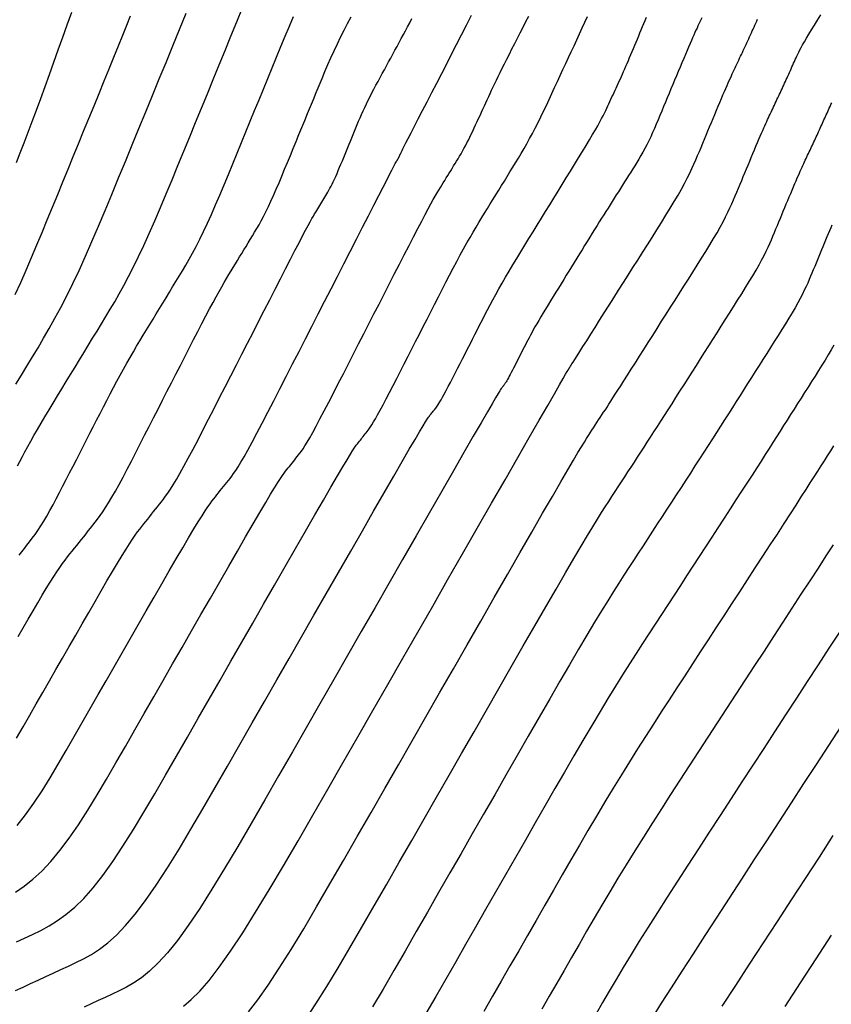
# Model space of a CAD drawing. Extents: x 628315 to 628676, y 4215205 to 4215518.
# Drawn here: x 628472 to 628502, y 4215330 to 4215366 of the extents above; entities that cross this region are included whole.
import ezdxf

# ---------------------------------------------------------------- set-up
doc = ezdxf.new("R2010")
doc.units = 0
doc.header["$MEASUREMENT"] = 0
doc.layers.add('MAESTRAS', color=64, linetype='CONTINUOUS')
doc.layers.add('NORMALES', color=40, linetype='CONTINUOUS')

msp = doc.modelspace()

# ---------------------------------------------------------------- linework, layer by layer
at = {"layer": 'MAESTRAS'}
for points in [[(628471.67265, 4215349.842988), (628471.760324, 4215350.011888), (628471.851655, 4215350.185559), (628471.94786, 4215350.365593), (628472.050159, 4215350.55358), (628472.159771, 4215350.75111), (628472.277914, 4215350.959774), (628472.405401, 4215351.180633), (628472.541419, 4215351.412626), (628472.68475, 4215351.654162), (628472.834175, 4215351.903651), (628472.988474, 4215352.159502), (628473.14643, 4215352.420126), (628473.306823, 4215352.68393), (628473.468436, 4215352.949325), (628473.630251, 4215353.214985), (628473.792066, 4215353.480645), (628473.953882, 4215353.746305), (628474.115697, 4215354.011965), (628474.277512, 4215354.277625), (628474.439328, 4215354.543285), (628474.601143, 4215354.808945), (628474.762958, 4215355.074604), (628474.924918, 4215355.34095), (628475.087741, 4215355.611406), (628475.252293, 4215355.890084), (628475.419439, 4215356.181096), (628475.590041, 4215356.488552), (628475.764964, 4215356.816564), (628475.945074, 4215357.169243), (628476.131233, 4215357.550699), (628476.324018, 4215357.963674), (628476.522854, 4215358.405426), (628476.726875, 4215358.871846), (628476.935217, 4215359.35882), (628477.147017, 4215359.86224), (628477.361409, 4215360.377992), (628477.577531, 4215360.901967), (628477.794516, 4215361.430053), (628478.011645, 4215361.958824), (628478.228775, 4215362.487595), (628478.445904, 4215363.016366), (628478.663033, 4215363.545137), (628478.880163, 4215364.073908), (628479.097292, 4215364.602679), (628479.314422, 4215365.13145), (628479.531551, 4215365.660221), (628479.748214, 4215366.187799), (628479.962083, 4215366.708217)], [(628471.662263, 4215336.602187), (628471.971343, 4215336.997998), (628472.276336, 4215337.427348), (628472.577923, 4215337.884648), (628472.876786, 4215338.364306), (628473.173606, 4215338.860733), (628473.469064, 4215339.368341), (628473.76384, 4215339.881538), (628474.058504, 4215340.395666), (628474.353167, 4215340.909795), (628474.64783, 4215341.423923), (628474.942493, 4215341.938052), (628475.237156, 4215342.45218), (628475.531819, 4215342.966309), (628475.826482, 4215343.480438), (628476.121145, 4215343.994566), (628476.415196, 4215344.507552), (628476.70558, 4215345.013678), (628476.988627, 4215345.506087), (628477.260669, 4215345.97792), (628477.518038, 4215346.422317), (628477.757066, 4215346.832419), (628477.974084, 4215347.201369), (628478.165424, 4215347.522307), (628478.328641, 4215347.79066), (628478.466181, 4215348.011002), (628478.581711, 4215348.19019), (628478.678899, 4215348.335084), (628478.761415, 4215348.452543), (628478.832926, 4215348.549425), (628478.8971, 4215348.63259), (628478.957606, 4215348.708896), (628479.017501, 4215348.784058), (628479.077395, 4215348.859221), (628479.13729, 4215348.934384), (628479.197184, 4215349.009546), (628479.257079, 4215349.084709), (628479.316974, 4215349.159872), (628479.376868, 4215349.235034), (628479.436763, 4215349.310197), (628479.497115, 4215349.386364), (628479.560214, 4215349.468555), (628479.628806, 4215349.562796), (628479.705638, 4215349.675112), (628479.793455, 4215349.811527), (628479.895005, 4215349.978066), (628480.013034, 4215350.180754), (628480.150288, 4215350.425615), (628480.308599, 4215350.716667), (628480.486135, 4215351.049893), (628480.68015, 4215351.419267), (628480.887898, 4215351.818766), (628481.106631, 4215352.242363), (628481.333605, 4215352.684036), (628481.566071, 4215353.137757), (628481.801283, 4215353.597504), (628482.036954, 4215354.058255), (628482.272624, 4215354.519006), (628482.508295, 4215354.979756), (628482.743965, 4215355.440507), (628482.979635, 4215355.901258), (628483.215306, 4215356.362009), (628483.450976, 4215356.822759), (628483.686647, 4215357.28351), (628483.921717, 4215357.743083), (628484.153186, 4215358.195589), (628484.377453, 4215358.63396), (628484.590917, 4215359.05113), (628484.789978, 4215359.440032), (628484.971033, 4215359.793598), (628485.130482, 4215360.104761), (628485.264723, 4215360.366454), (628485.371357, 4215360.573965), (628485.452784, 4215360.732006), (628485.512605, 4215360.847645), (628485.554421, 4215360.927948), (628485.581833, 4215360.979982), (628485.598441, 4215361.010815), (628485.607848, 4215361.027514), (628485.613654, 4215361.037145), (628485.618859, 4215361.045599), (628485.624065, 4215361.054053), (628485.62927, 4215361.062506), (628485.634476, 4215361.07096), (628485.639681, 4215361.079413), (628485.644887, 4215361.087867), (628485.650092, 4215361.096321), (628485.655297, 4215361.104774), (628485.660503, 4215361.113235), (628485.665707, 4215361.121736), (628485.670908, 4215361.130318), (628485.676105, 4215361.139021), (628485.681297, 4215361.147887), (628485.686481, 4215361.156956), (628485.691658, 4215361.166268), (628485.696825, 4215361.175864), (628485.701982, 4215361.185771), (628485.70713, 4215361.195961), (628485.712269, 4215361.206395), (628485.717401, 4215361.217032), (628485.722528, 4215361.227831), (628485.727651, 4215361.238752), (628485.732771, 4215361.249753), (628485.73789, 4215361.260795), (628485.743009, 4215361.271845), (628485.748127, 4215361.282894), (628485.753246, 4215361.293943), (628485.758364, 4215361.304992), (628485.763483, 4215361.316041), (628485.768601, 4215361.32709), (628485.77372, 4215361.338139), (628485.778839, 4215361.349188), (628485.784422, 4215361.361137), (628485.792794, 4215361.378487), (628485.806743, 4215361.406639), (628485.829058, 4215361.450994), (628485.862526, 4215361.516953), (628485.909938, 4215361.609917), (628485.974081, 4215361.735288), (628486.057744, 4215361.898464), (628486.162785, 4215362.103049), (628486.287347, 4215362.345441), (628486.428639, 4215362.620238), (628486.583875, 4215362.92204), (628486.750264, 4215363.245447), (628486.92502, 4215363.585056), (628487.105352, 4215363.935468), (628487.288473, 4215364.29128), (628487.472059, 4215364.647992), (628487.655645, 4215365.004705), (628487.83923, 4215365.361417), (628488.022816, 4215365.71813), (628488.206402, 4215366.074842), (628488.389987, 4215366.431555)], [(628496.867262, 4215366.344493), (628496.831338, 4215366.268012), (628496.795415, 4215366.191532), (628496.759491, 4215366.115051), (628496.723484, 4215366.038347), (628496.686984, 4215365.960305), (628496.649497, 4215365.879585), (628496.610528, 4215365.794849), (628496.569585, 4215365.704759), (628496.526173, 4215365.607975), (628496.479798, 4215365.503159), (628496.429967, 4215365.388972), (628496.376351, 4215365.264522), (628496.319279, 4215365.130701), (628496.259244, 4215364.988848), (628496.196741, 4215364.840302), (628496.132262, 4215364.686401), (628496.066303, 4215364.528483), (628495.999356, 4215364.367889), (628495.931915, 4215364.205955), (628495.864392, 4215364.043799), (628495.796869, 4215363.881643), (628495.729346, 4215363.719486), (628495.661823, 4215363.55733), (628495.5943, 4215363.395173), (628495.526777, 4215363.233017), (628495.459254, 4215363.070861), (628495.391731, 4215362.908704), (628495.324187, 4215362.746659), (628495.256514, 4215362.585279), (628495.188585, 4215362.425231), (628495.12027, 4215362.267181), (628495.051442, 4215362.111794), (628494.981972, 4215361.959736), (628494.911731, 4215361.811673), (628494.840592, 4215361.66827), (628494.768469, 4215361.529973), (628494.695447, 4215361.396336), (628494.621655, 4215361.266694), (628494.547221, 4215361.140381), (628494.472273, 4215361.016732), (628494.396941, 4215360.89508), (628494.321351, 4215360.77476), (628494.245633, 4215360.655105), (628494.169894, 4215360.535562), (628494.094155, 4215360.416019), (628494.018416, 4215360.296475), (628493.942676, 4215360.176932), (628493.866937, 4215360.057388), (628493.791198, 4215359.937845), (628493.715459, 4215359.818301), (628493.63972, 4215359.698758), (628493.563926, 4215359.579118), (628493.487809, 4215359.458897), (628493.411042, 4215359.337514), (628493.333303, 4215359.21439), (628493.254267, 4215359.088943), (628493.173609, 4215358.960593), (628493.091006, 4215358.828759), (628493.006132, 4215358.692861), (628492.918772, 4215358.55251), (628492.829142, 4215358.408095), (628492.737567, 4215358.260197), (628492.644369, 4215358.109394), (628492.549875, 4215357.95627), (628492.454408, 4215357.801403), (628492.358292, 4215357.645375), (628492.261851, 4215357.488766), (628492.165357, 4215357.332061), (628492.068863, 4215357.175355), (628491.972369, 4215357.01865), (628491.875874, 4215356.861944), (628491.77938, 4215356.705239), (628491.682886, 4215356.548533), (628491.586391, 4215356.391828), (628491.489897, 4215356.235122), (628491.39354, 4215356.078602), (628491.298009, 4215355.923196), (628491.204127, 4215355.770019), (628491.112721, 4215355.620183), (628491.024616, 4215355.474803), (628490.940636, 4215355.334993), (628490.861607, 4215355.201868), (628490.788354, 4215355.07654), (628490.721427, 4215354.959753), (628490.660275, 4215354.850764), (628490.604075, 4215354.74846), (628490.552, 4215354.651725), (628490.503226, 4215354.559446), (628490.456927, 4215354.470509), (628490.412278, 4215354.383801), (628490.368455, 4215354.298206), (628490.324769, 4215354.212797), (628490.281083, 4215354.127388), (628490.237396, 4215354.041979), (628490.19371, 4215353.95657), (628490.150024, 4215353.871161), (628490.106338, 4215353.785752), (628490.062652, 4215353.700343), (628490.018966, 4215353.614934), (628489.975365, 4215353.529711), (628489.932273, 4215353.445605), (628489.890199, 4215353.363732), (628489.849653, 4215353.28521), (628489.811143, 4215353.211156), (628489.775178, 4215353.142685), (628489.742268, 4215353.080915), (628489.712922, 4215353.026963), (628489.68748, 4215352.981573), (628489.665601, 4215352.944001), (628489.646777, 4215352.91313), (628489.630498, 4215352.887843), (628489.616256, 4215352.867023), (628489.603541, 4215352.849554), (628489.591844, 4215352.834318), (628489.580657, 4215352.820199), (628489.569554, 4215352.806266), (628489.558452, 4215352.792333), (628489.547349, 4215352.778401), (628489.536246, 4215352.764468), (628489.525144, 4215352.750535), (628489.514041, 4215352.736602), (628489.502939, 4215352.722669), (628489.491836, 4215352.708736), (628489.479441, 4215352.692535), (628489.459294, 4215352.662722), (628489.423642, 4215352.605686), (628489.364732, 4215352.507815), (628489.274812, 4215352.355498), (628489.14613, 4215352.135123), (628488.970933, 4215351.833079), (628488.741468, 4215351.435754), (628488.452568, 4215350.934073), (628488.1094, 4215350.337112), (628487.719717, 4215349.658481), (628487.291271, 4215348.911793), (628486.831816, 4215348.110658), (628486.349103, 4215347.268689), (628485.850885, 4215346.399496), (628485.344914, 4215345.516692), (628484.837652, 4215344.631619), (628484.330389, 4215343.746546), (628483.823126, 4215342.861474), (628483.315864, 4215341.976401), (628482.808601, 4215341.091328), (628482.301339, 4215340.206256), (628481.794076, 4215339.321183), (628481.286813, 4215338.43611), (628480.780199, 4215337.553031), (628480.277476, 4215336.681916), (628479.782534, 4215335.834728), (628479.299263, 4215335.023431), (628478.831556, 4215334.259989), (628478.383301, 4215333.556365), (628477.958391, 4215332.924522), (628477.560715, 4215332.376425), (628477.192868, 4215331.92005), (628476.852255, 4215331.547419), (628476.534986, 4215331.246571), (628476.23717, 4215331.005541), (628475.954917, 4215330.812365), (628475.684335, 4215330.65508), (628475.421536, 4215330.521723), (628475.162626, 4215330.400329), (628474.904366, 4215330.280929), (628474.646105, 4215330.161529), (628474.387844, 4215330.042129), (628474.129583, 4215329.922729)], [(628501.653304, 4215358.703661), (628501.610707, 4215358.603783), (628501.5659, 4215358.49791), (628501.51925, 4215358.387041), (628501.471126, 4215358.272176), (628501.421897, 4215358.154313), (628501.371931, 4215358.034453), (628501.321596, 4215357.913593), (628501.271199, 4215357.792566), (628501.220803, 4215357.671539), (628501.170407, 4215357.550513), (628501.120011, 4215357.429486), (628501.069614, 4215357.30846), (628501.019218, 4215357.187433), (628500.968822, 4215357.066407), (628500.918426, 4215356.94538), (628500.867795, 4215356.824092), (628500.81576, 4215356.701234), (628500.760915, 4215356.575238), (628500.701855, 4215356.444534), (628500.637175, 4215356.307552), (628500.565471, 4215356.162723), (628500.485337, 4215356.008479), (628500.395369, 4215355.843248), (628500.29463, 4215355.665986), (628500.184057, 4215355.477739), (628500.065054, 4215355.280075), (628499.939027, 4215355.074564), (628499.80738, 4215354.862776), (628499.671518, 4215354.64628), (628499.532846, 4215354.426645), (628499.39277, 4215354.20544), (628499.252459, 4215353.983975), (628499.112148, 4215353.762509), (628498.971837, 4215353.541043), (628498.831527, 4215353.319577), (628498.691216, 4215353.098111), (628498.550905, 4215352.876645), (628498.410594, 4215352.655179), (628498.270284, 4215352.433713), (628498.129883, 4215352.212125), (628497.988945, 4215351.989804), (628497.84693, 4215351.766018), (628497.703301, 4215351.540032), (628497.557519, 4215351.311115), (628497.409046, 4215351.078534), (628497.257345, 4215350.841555), (628497.101876, 4215350.599446), (628496.942282, 4215350.351718), (628496.778921, 4215350.09886), (628496.612331, 4215349.841605), (628496.44305, 4215349.580685), (628496.271617, 4215349.316834), (628496.098569, 4215349.050784), (628495.924445, 4215348.783268), (628495.749783, 4215348.515019), (628495.575031, 4215348.246648), (628495.400279, 4215347.978277), (628495.225528, 4215347.709906), (628495.050776, 4215347.441535), (628494.876024, 4215347.173164), (628494.701272, 4215346.904794), (628494.52652, 4215346.636423), (628494.351768, 4215346.368052), (628494.176397, 4215346.098505), (628493.997309, 4215345.821902), (628493.810788, 4215345.531188), (628493.613116, 4215345.219307), (628493.400578, 4215344.879202), (628493.169457, 4215344.503819), (628492.916035, 4215344.086101), (628492.636597, 4215343.618994), (628492.328664, 4215343.097792), (628491.994714, 4215342.527199), (628491.638465, 4215341.914272), (628491.263632, 4215341.266067), (628490.873932, 4215340.589638), (628490.473082, 4215339.892043), (628490.064799, 4215339.180335), (628489.652799, 4215338.461572), (628489.240179, 4215337.741633), (628488.82756, 4215337.021694), (628488.414941, 4215336.301755), (628488.002321, 4215335.581816), (628487.589702, 4215334.861877), (628487.177083, 4215334.141938), (628486.764463, 4215333.421999), (628486.351844, 4215332.70206), (628485.939835, 4215331.983781), (628485.531487, 4215331.275464), (628485.130464, 4215330.587069), (628484.740425, 4215329.928558)], [(628501.92928, 4215343.722005), (628501.543554, 4215343.129441), (628501.148193, 4215342.522202), (628500.748013, 4215341.907626), (628500.347031, 4215341.291827), (628499.946049, 4215340.676027), (628499.545066, 4215340.060228), (628499.144084, 4215339.444429), (628498.743101, 4215338.82863), (628498.342119, 4215338.212831), (628497.941136, 4215337.597032), (628497.540154, 4215336.981233), (628497.139623, 4215336.366004), (628496.741804, 4215335.754195), (628496.349407, 4215335.149228), (628495.965143, 4215334.554522), (628495.591724, 4215333.973498), (628495.231861, 4215333.409576), (628494.888265, 4215332.866178), (628494.563647, 4215332.346723), (628494.259815, 4215331.853493), (628493.97496, 4215331.384206), (628493.706373, 4215330.935441), (628493.451342, 4215330.50378), (628493.207155, 4215330.0858), (628492.971102, 4215329.678082)]]:
    msp.add_lwpolyline(points, dxfattribs=at)
at = {"layer": 'NORMALES'}
for points in [[(628471.593026, 4215356.149435), (628471.796948, 4215356.599986), (628471.996673, 4215357.055498), (628472.19304, 4215357.514979), (628472.386887, 4215357.977436), (628472.579056, 4215358.441878), (628472.770385, 4215358.907312), (628472.961574, 4215359.372911), (628473.152764, 4215359.838511), (628473.343953, 4215360.30411), (628473.535142, 4215360.769709), (628473.726331, 4215361.235309), (628473.91752, 4215361.700908), (628474.108709, 4215362.166507), (628474.299899, 4215362.632107), (628474.490824, 4215363.097148), (628474.680169, 4215363.558843), (628474.866352, 4215364.013845), (628475.047793, 4215364.458808), (628475.22291, 4215364.890384), (628475.390124, 4215365.305227), (628475.547852, 4215365.699992), (628475.694514, 4215366.07133), (628475.829057, 4215366.417012)], [(628471.593985, 4215334.153338), (628471.916936, 4215334.373504), (628472.242196, 4215334.629587), (628472.570227, 4215334.928769), (628472.90149, 4215335.278234), (628473.236295, 4215335.682771), (628473.574332, 4215336.13759), (628473.915141, 4215336.635509), (628474.258258, 4215337.169344), (628474.603223, 4215337.731911), (628474.949574, 4215338.316029), (628475.296848, 4215338.914513), (628475.644584, 4215339.520181), (628475.992397, 4215340.127045), (628476.34021, 4215340.73391), (628476.688022, 4215341.340775), (628477.035835, 4215341.947639), (628477.383648, 4215342.554504), (628477.731461, 4215343.161368), (628478.079274, 4215343.768233), (628478.427087, 4215344.375098), (628478.774118, 4215344.980538), (628479.11646, 4215345.577431), (628479.449424, 4215346.15723), (628479.768319, 4215346.711388), (628480.068457, 4215347.231358), (628480.345149, 4215347.708592), (628480.593705, 4215348.134545), (628480.809435, 4215348.500669), (628480.989214, 4215348.801265), (628481.136168, 4215349.042032), (628481.254986, 4215349.231517), (628481.350357, 4215349.378267), (628481.426972, 4215349.490829), (628481.489518, 4215349.57775), (628481.542685, 4215349.647576), (628481.591163, 4215349.708856), (628481.63886, 4215349.768711), (628481.686557, 4215349.828566), (628481.734253, 4215349.888422), (628481.78195, 4215349.948277), (628481.829647, 4215350.008132), (628481.877343, 4215350.067987), (628481.92504, 4215350.127842), (628481.972736, 4215350.187697), (628482.020798, 4215350.248352), (628482.071046, 4215350.313805), (628482.125669, 4215350.388853), (628482.186853, 4215350.478295), (628482.256785, 4215350.586928), (628482.337654, 4215350.71955), (628482.431645, 4215350.880959), (628482.540946, 4215351.075952), (628482.667016, 4215351.307729), (628482.808396, 4215351.573091), (628482.962898, 4215351.867239), (628483.128336, 4215352.185377), (628483.302523, 4215352.522706), (628483.483272, 4215352.874428), (628483.668394, 4215353.235746), (628483.855704, 4215353.601862), (628484.043378, 4215353.968777), (628484.231053, 4215354.335692), (628484.418727, 4215354.702608), (628484.606401, 4215355.069523), (628484.794076, 4215355.436438), (628484.98175, 4215355.803354), (628485.169424, 4215356.170269), (628485.357099, 4215356.537184), (628485.544426, 4215356.903374), (628485.729671, 4215357.265212), (628485.910751, 4215357.618344), (628486.085585, 4215357.958419), (628486.252089, 4215358.281084), (628486.408181, 4215358.581986), (628486.55178, 4215358.856774), (628486.680803, 4215359.101094), (628486.793861, 4215359.312045), (628486.892343, 4215359.492528), (628486.978331, 4215359.646896), (628487.053908, 4215359.779502), (628487.121155, 4215359.894698), (628487.182156, 4215359.996837), (628487.238992, 4215360.09027), (628487.293745, 4215360.179351), (628487.348152, 4215360.267707), (628487.402559, 4215360.356062), (628487.456965, 4215360.444418), (628487.511372, 4215360.532773), (628487.565778, 4215360.621129), (628487.620185, 4215360.709484), (628487.674591, 4215360.79784), (628487.728998, 4215360.886195), (628487.783402, 4215360.974622), (628487.837792, 4215361.063472), (628487.892154, 4215361.153169), (628487.946473, 4215361.244139), (628488.000735, 4215361.336803), (628488.054926, 4215361.431587), (628488.109032, 4215361.528914), (628488.163039, 4215361.629208), (628488.216937, 4215361.732752), (628488.270736, 4215361.839263), (628488.32445, 4215361.948316), (628488.378092, 4215362.059489), (628488.431678, 4215362.172357), (628488.485222, 4215362.286497), (628488.538737, 4215362.401485), (628488.592237, 4215362.516896), (628488.645736, 4215362.632379), (628488.699234, 4215362.747861), (628488.752733, 4215362.863343), (628488.806231, 4215362.978825), (628488.85973, 4215363.094307), (628488.913228, 4215363.209789), (628488.966726, 4215363.325271), (628489.020225, 4215363.440753), (628489.073857, 4215363.556465), (628489.128292, 4215363.673557), (628489.184332, 4215363.793407), (628489.24278, 4215363.917395), (628489.304439, 4215364.046901), (628489.370111, 4215364.183303), (628489.440599, 4215364.327982), (628489.516705, 4215364.482316), (628489.598965, 4215364.647225), (628489.686843, 4215364.82179), (628489.779538, 4215365.004631), (628489.876245, 4215365.194369), (628489.976164, 4215365.389624), (628490.07849, 4215365.589018), (628490.182421, 4215365.79117), (628490.287155, 4215365.994702), (628490.392023, 4215366.198463), (628490.496891, 4215366.402224)], [(628471.599284, 4215330.52909), (628471.877543, 4215330.657735), (628472.155802, 4215330.786381), (628472.434061, 4215330.915027), (628472.71232, 4215331.043672), (628472.990579, 4215331.172318), (628473.268838, 4215331.300963), (628473.547097, 4215331.429609), (628473.825814, 4215331.559983), (628474.107278, 4215331.700727), (628474.394238, 4215331.862211), (628474.689442, 4215332.054806), (628474.995636, 4215332.288882), (628475.315568, 4215332.574809), (628475.651987, 4215332.922956), (628476.00764, 4215333.343695), (628476.384359, 4215333.843938), (628476.780312, 4215334.416773), (628477.192751, 4215335.051829), (628477.618928, 4215335.738735), (628478.056097, 4215336.467123), (628478.501508, 4215337.226621), (628478.952415, 4215338.006859), (628479.40607, 4215338.797467), (628479.860183, 4215339.589804), (628480.314296, 4215340.38214), (628480.768408, 4215341.174477), (628481.222521, 4215341.966814), (628481.676634, 4215342.75915), (628482.130746, 4215343.551487), (628482.584859, 4215344.343824), (628483.038972, 4215345.13616), (628483.491963, 4215345.92651), (628483.938222, 4215346.704936), (628484.371018, 4215347.459515), (628484.783621, 4215348.178324), (628485.169297, 4215348.84944), (628485.521316, 4215349.460939), (628485.832947, 4215350.000897), (628486.097457, 4215350.457392), (628486.31036, 4215350.822474), (628486.476143, 4215351.104093), (628486.601537, 4215351.314171), (628486.693274, 4215351.464632), (628486.758085, 4215351.5674), (628486.802702, 4215351.634398), (628486.833856, 4215351.677549), (628486.858278, 4215351.708776), (628486.881579, 4215351.738016), (628486.90488, 4215351.767257), (628486.92818, 4215351.796497), (628486.951481, 4215351.825737), (628486.974782, 4215351.854978), (628486.998082, 4215351.884218), (628487.021383, 4215351.913458), (628487.044683, 4215351.942698), (628487.068162, 4215351.972329), (628487.092709, 4215352.004304), (628487.119393, 4215352.040967), (628487.149283, 4215352.08466), (628487.183446, 4215352.137729), (628487.222952, 4215352.202518), (628487.268868, 4215352.281369), (628487.322264, 4215352.376626), (628487.383851, 4215352.489853), (628487.452917, 4215352.619487), (628487.528394, 4215352.763184), (628487.609214, 4215352.918599), (628487.694307, 4215353.08339), (628487.782606, 4215353.255213), (628487.873041, 4215353.431723), (628487.964546, 4215353.610576), (628488.056228, 4215353.789821), (628488.14791, 4215353.969065), (628488.239592, 4215354.14831), (628488.331274, 4215354.327554), (628488.422956, 4215354.506799), (628488.514638, 4215354.686043), (628488.60632, 4215354.865288), (628488.698003, 4215355.044532), (628488.789844, 4215355.223956), (628488.88264, 4215355.404457), (628488.977347, 4215355.587111), (628489.074919, 4215355.772996), (628489.176311, 4215355.963188), (628489.282479, 4215356.158763), (628489.394378, 4215356.3608), (628489.512962, 4215356.570374), (628489.638868, 4215356.788204), (628489.771461, 4215357.013571), (628489.909784, 4215357.245399), (628490.052882, 4215357.482611), (628490.199801, 4215357.72413), (628490.349585, 4215357.96888), (628490.50128, 4215358.215783), (628490.653929, 4215358.463763), (628490.806738, 4215358.711922), (628490.959546, 4215358.960081), (628491.112355, 4215359.208241), (628491.265164, 4215359.4564), (628491.417972, 4215359.704559), (628491.570781, 4215359.952719), (628491.72359, 4215360.200878), (628491.876398, 4215360.449037), (628492.028909, 4215360.696765), (628492.179629, 4215360.941905), (628492.326768, 4215361.181869), (628492.468536, 4215361.414068), (628492.603143, 4215361.635914), (628492.728798, 4215361.844819), (628492.843711, 4215362.038195), (628492.946091, 4215362.213454), (628493.034746, 4215362.36887), (628493.110868, 4215362.506169), (628493.176248, 4215362.627939), (628493.232676, 4215362.736767), (628493.281943, 4215362.835244), (628493.325839, 4215362.925955), (628493.366154, 4215363.01149), (628493.404678, 4215363.094437), (628493.442905, 4215363.176953), (628493.481131, 4215363.259469), (628493.519357, 4215363.341984), (628493.557584, 4215363.4245), (628493.59581, 4215363.507015), (628493.634036, 4215363.589531), (628493.672263, 4215363.672047), (628493.710489, 4215363.754562), (628493.74874, 4215363.837161), (628493.787137, 4215363.920256), (628493.825828, 4215364.004346), (628493.864958, 4215364.089927), (628493.904675, 4215364.177496), (628493.945125, 4215364.26755), (628493.986455, 4215364.360587), (628494.028811, 4215364.457104), (628494.072291, 4215364.557431), (628494.116797, 4215364.661237), (628494.162183, 4215364.768027), (628494.208302, 4215364.877301), (628494.255008, 4215364.988564), (628494.302153, 4215365.101317), (628494.349592, 4215365.215065), (628494.397177, 4215365.329311), (628494.444787, 4215365.443638), (628494.492397, 4215365.557966), (628494.540006, 4215365.672294), (628494.587616, 4215365.786622), (628494.635226, 4215365.90095), (628494.682835, 4215366.015278), (628494.730445, 4215366.129606), (628494.778055, 4215366.243934), (628494.82564, 4215366.358176)], [(628471.615494, 4215352.852407), (628471.818862, 4215353.186286), (628472.022231, 4215353.520166), (628472.225719, 4215353.854757), (628472.429926, 4215354.193622), (628472.635572, 4215354.541034), (628472.843377, 4215354.901266), (628473.054058, 4215355.278592), (628473.268337, 4215355.677285), (628473.486932, 4215356.101618), (628473.710562, 4215356.555865), (628473.939708, 4215357.042875), (628474.173889, 4215357.559798), (628474.412386, 4215358.102362), (628474.65448, 4215358.666294), (628474.899451, 4215359.247318), (628475.146581, 4215359.841163), (628475.395149, 4215360.443555), (628475.644437, 4215361.05022), (628475.893844, 4215361.657598), (628476.143252, 4215362.264975), (628476.392659, 4215362.872353), (628476.642067, 4215363.47973), (628476.891475, 4215364.087108), (628477.140882, 4215364.694485), (628477.39029, 4215365.301863), (628477.639697, 4215365.90924), (628477.888495, 4215366.515148)], [(628471.63331, 4215332.320998), (628471.931567, 4215332.458889), (628472.230092, 4215332.598243), (628472.530221, 4215332.746374), (628472.83356, 4215332.912058), (628473.141713, 4215333.104072), (628473.456286, 4215333.331193), (628473.778882, 4215333.602198), (628474.111107, 4215333.925863), (628474.454565, 4215334.310965), (628474.810327, 4215334.763355), (628475.177322, 4215335.277182), (628475.553946, 4215335.843669), (628475.938593, 4215336.454039), (628476.32966, 4215337.099517), (628476.725541, 4215337.771325), (628477.124632, 4215338.460686), (628477.525327, 4215339.158824), (628477.92629, 4215339.858424), (628478.327253, 4215340.558025), (628478.728215, 4215341.257626), (628479.129178, 4215341.957226), (628479.530141, 4215342.656827), (628479.931104, 4215343.356428), (628480.332067, 4215344.056028), (628480.733029, 4215344.755629), (628481.13304, 4215345.453524), (628481.527341, 4215346.141183), (628481.910221, 4215346.808373), (628482.27597, 4215347.444856), (628482.618877, 4215348.040399), (628482.933233, 4215348.584766), (628483.213326, 4215349.067721), (628483.453446, 4215349.47903), (628483.649787, 4215349.81187), (628483.806156, 4215350.073062), (628483.928262, 4215350.272844), (628484.021816, 4215350.42145), (628484.092528, 4215350.529114), (628484.14611, 4215350.606074), (628484.188271, 4215350.662562), (628484.224721, 4215350.708816), (628484.26022, 4215350.753364), (628484.295718, 4215350.797912), (628484.331217, 4215350.842459), (628484.366715, 4215350.887007), (628484.402214, 4215350.931555), (628484.437713, 4215350.976102), (628484.473211, 4215351.02065), (628484.50871, 4215351.065198), (628484.54448, 4215351.110341), (628484.581878, 4215351.159055), (628484.622531, 4215351.21491), (628484.668068, 4215351.281478), (628484.720116, 4215351.362329), (628484.780303, 4215351.461034), (628484.850257, 4215351.581164), (628484.931605, 4215351.726289), (628485.025434, 4215351.898791), (628485.130657, 4215352.096289), (628485.245646, 4215352.315211), (628485.368775, 4215352.551988), (628485.498415, 4215352.803048), (628485.632939, 4215353.06482), (628485.770718, 4215353.333734), (628485.910125, 4215353.606219), (628486.049803, 4215353.879299), (628486.189481, 4215354.152379), (628486.32916, 4215354.425459), (628486.468838, 4215354.698539), (628486.608516, 4215354.971618), (628486.748194, 4215355.244698), (628486.887872, 4215355.517778), (628487.027551, 4215355.790858), (628487.167135, 4215356.063665), (628487.306156, 4215356.334834), (628487.444049, 4215356.602727), (628487.580252, 4215356.865707), (628487.7142, 4215357.122136), (628487.84533, 4215357.370375), (628487.973079, 4215357.608787), (628488.096882, 4215357.835734), (628488.216365, 4215358.050124), (628488.331902, 4215358.25305), (628488.444058, 4215358.446148), (628488.553395, 4215358.631057), (628488.660478, 4215358.809414), (628488.765871, 4215358.982858), (628488.870136, 4215359.153026), (628488.973837, 4215359.321557), (628489.077445, 4215359.489814), (628489.181052, 4215359.658072), (628489.28466, 4215359.826329), (628489.388268, 4215359.994587), (628489.491875, 4215360.162844), (628489.595483, 4215360.331101), (628489.69909, 4215360.499359), (628489.802698, 4215360.667616), (628489.906301, 4215360.836008), (628490.009877, 4215361.005207), (628490.113399, 4215361.176021), (628490.21684, 4215361.349256), (628490.320173, 4215361.525719), (628490.423371, 4215361.706219), (628490.526407, 4215361.891561), (628490.629253, 4215362.082553), (628490.731892, 4215362.279733), (628490.834343, 4215362.482564), (628490.936631, 4215362.690237), (628491.038784, 4215362.901946), (628491.140829, 4215363.116884), (628491.242792, 4215363.334243), (628491.344702, 4215363.553217), (628491.446585, 4215363.772997), (628491.548463, 4215363.992913), (628491.650342, 4215364.212828), (628491.75222, 4215364.432743), (628491.854098, 4215364.652658), (628491.955976, 4215364.872573), (628492.057855, 4215365.092489), (628492.159733, 4215365.312404), (628492.261611, 4215365.532319), (628492.363292, 4215365.751794), (628492.46379, 4215365.968626), (628492.561921, 4215366.180174), (628492.656503, 4215366.383796)], [(628471.635268, 4215361.018374), (628471.775748, 4215361.374443), (628471.919198, 4215361.743268), (628472.066113, 4215362.126976), (628472.216825, 4215362.526985), (628472.371002, 4215362.941877), (628472.528149, 4215363.369526), (628472.687772, 4215363.807806), (628472.849375, 4215364.254591), (628473.012463, 4215364.707754), (628473.176542, 4215365.165169), (628473.341115, 4215365.624711), (628473.505771, 4215366.084607), (628473.670428, 4215366.544503)], [(628471.641475, 4215339.822258), (628471.883097, 4215340.242894), (628472.12461, 4215340.664287), (628472.366124, 4215341.08568), (628472.607637, 4215341.507072), (628472.84915, 4215341.928465), (628473.090663, 4215342.349857), (628473.332176, 4215342.77125), (628473.573689, 4215343.192642), (628473.815202, 4215343.614035), (628474.056274, 4215344.034566), (628474.294699, 4215344.449926), (628474.527829, 4215344.854944), (628474.753018, 4215345.244451), (628474.967618, 4215345.613275), (628475.168982, 4215345.956246), (628475.354463, 4215346.268193), (628475.521413, 4215346.543945), (628475.668069, 4215346.780056), (628475.796193, 4215346.979971), (628475.908435, 4215347.148863), (628476.007441, 4215347.291902), (628476.095858, 4215347.414258), (628476.176333, 4215347.521101), (628476.251515, 4215347.617604), (628476.324048, 4215347.708936), (628476.396141, 4215347.799406), (628476.468234, 4215347.889876), (628476.540326, 4215347.980346), (628476.612419, 4215348.070816), (628476.684512, 4215348.161286), (628476.756604, 4215348.251756), (628476.828697, 4215348.342226), (628476.90079, 4215348.432696), (628476.973228, 4215348.523973), (628477.047738, 4215348.62009), (628477.126392, 4215348.725886), (628477.211263, 4215348.846203), (628477.304423, 4215348.985879), (628477.407944, 4215349.149755), (628477.523898, 4215349.34267), (628477.654357, 4215349.569466), (628477.800704, 4215349.833367), (628477.961555, 4215350.131148), (628478.134839, 4215350.457969), (628478.318485, 4215350.808989), (628478.510419, 4215351.179369), (628478.70857, 4215351.564269), (628478.910865, 4215351.958849), (628479.115232, 4215352.358269), (628479.319945, 4215352.758495), (628479.524658, 4215353.158722), (628479.72937, 4215353.558948), (628479.934083, 4215353.959175), (628480.138796, 4215354.359401), (628480.343509, 4215354.759628), (628480.548221, 4215355.159854), (628480.752934, 4215355.560081), (628480.95721, 4215355.959424), (628481.158869, 4215356.353466), (628481.355291, 4215356.736908), (628481.543859, 4215357.104449), (628481.721954, 4215357.450788), (628481.88696, 4215357.770625), (628482.036257, 4215358.05866), (628482.167227, 4215358.309593), (628482.278126, 4215358.519889), (628482.370698, 4215358.693082), (628482.447562, 4215358.834473), (628482.511336, 4215358.949362), (628482.564637, 4215359.043049), (628482.610084, 4215359.120836), (628482.650295, 4215359.188021), (628482.687888, 4215359.249907), (628482.725045, 4215359.310908), (628482.762202, 4215359.37191), (628482.799358, 4215359.432912), (628482.836515, 4215359.493914), (628482.873671, 4215359.554915), (628482.910828, 4215359.615917), (628482.947985, 4215359.676919), (628482.985141, 4215359.737921), (628483.022331, 4215359.79908), (628483.059719, 4215359.861183), (628483.097504, 4215359.925174), (628483.135885, 4215359.991997), (628483.175059, 4215360.062597), (628483.215225, 4215360.137916), (628483.256583, 4215360.218899), (628483.299329, 4215360.30649), (628483.343597, 4215360.401319), (628483.389255, 4215360.502756), (628483.436103, 4215360.609857), (628483.483943, 4215360.721678), (628483.532577, 4215360.837275), (628483.581807, 4215360.955704), (628483.631433, 4215361.07602), (628483.681258, 4215361.197281), (628483.731116, 4215361.3187), (628483.780974, 4215361.440118), (628483.830832, 4215361.561536), (628483.88069, 4215361.682955), (628483.930548, 4215361.804373), (628483.980406, 4215361.925791), (628484.030264, 4215362.047209), (628484.080122, 4215362.168628), (628484.130053, 4215362.290103), (628484.180419, 4215362.41192), (628484.231655, 4215362.534421), (628484.284196, 4215362.657948), (628484.338479, 4215362.782843), (628484.394937, 4215362.909448), (628484.454006, 4215363.038104), (628484.516121, 4215363.169154), (628484.581573, 4215363.302826), (628484.650071, 4215363.438891), (628484.72118, 4215363.577009), (628484.794465, 4215363.716835), (628484.86949, 4215363.85803), (628484.945821, 4215364.000251), (628485.023023, 4215364.143155), (628485.100659, 4215364.286402), (628485.178369, 4215364.429705), (628485.256078, 4215364.573009), (628485.333787, 4215364.716312), (628485.411496, 4215364.859616), (628485.489205, 4215365.002919), (628485.566914, 4215365.146223), (628485.644623, 4215365.289526), (628485.722332, 4215365.43283), (628485.800071, 4215365.576212), (628485.877991, 4215365.720065), (628485.956273, 4215365.864861), (628486.035097, 4215366.011071), (628486.114643, 4215366.159166), (628486.195094, 4215366.309618)], [(628471.697352, 4215343.561579), (628471.883818, 4215343.886173), (628472.067032, 4215344.203802), (628472.245367, 4215344.510983), (628472.417198, 4215344.804234), (628472.580898, 4215345.080073), (628472.734842, 4215345.335017), (628472.877402, 4215345.565583), (628473.007496, 4215345.769451), (628473.126206, 4215345.948941), (628473.23516, 4215346.107536), (628473.335983, 4215346.248719), (628473.430301, 4215346.375972), (628473.519741, 4215346.492777), (628473.605929, 4215346.602618), (628473.690491, 4215346.708976), (628473.774782, 4215346.814753), (628473.859072, 4215346.920531), (628473.943363, 4215347.026308), (628474.027653, 4215347.132086), (628474.111944, 4215347.237863), (628474.196235, 4215347.343641), (628474.280525, 4215347.449418), (628474.364816, 4215347.555196), (628474.449315, 4215347.661535), (628474.535067, 4215347.771244), (628474.623322, 4215347.887692), (628474.715332, 4215348.014249), (628474.812351, 4215348.154286), (628474.915629, 4215348.31117), (628475.026419, 4215348.488273), (628475.145972, 4215348.688964), (628475.275123, 4215348.915489), (628475.413037, 4215349.165603), (628475.558463, 4215349.435934), (628475.710148, 4215349.723114), (628475.866842, 4215350.023773), (628476.027291, 4215350.334541), (628476.190243, 4215350.652048), (628476.354448, 4215350.972925), (628476.518861, 4215351.294364), (628476.683275, 4215351.615802), (628476.847688, 4215351.937241), (628477.012101, 4215352.25868), (628477.176515, 4215352.580118), (628477.340928, 4215352.901557), (628477.505341, 4215353.222996), (628477.669755, 4215353.544434), (628477.833945, 4215353.865372), (628477.996796, 4215354.183307), (628478.156969, 4215354.495235), (628478.313124, 4215354.798152), (628478.463923, 4215355.089057), (628478.608026, 4215355.364944), (628478.744095, 4215355.62281), (628478.87079, 4215355.859653), (628478.987218, 4215356.07347), (628479.094272, 4215356.266263), (628479.193292, 4215356.441036), (628479.285616, 4215356.600792), (628479.372583, 4215356.748534), (628479.455533, 4215356.887266), (628479.535805, 4215357.019991), (628479.614738, 4215357.149713), (628479.693447, 4215357.278934), (628479.772157, 4215357.408155), (628479.850866, 4215357.537376), (628479.929576, 4215357.666597), (628480.008285, 4215357.795819), (628480.086995, 4215357.92504), (628480.165704, 4215358.054261), (628480.244414, 4215358.183482), (628480.323193, 4215358.313037), (628480.402393, 4215358.444591), (628480.482434, 4215358.580144), (628480.563736, 4215358.721697), (628480.64672, 4215358.871249), (628480.731805, 4215359.030799), (628480.819413, 4215359.202347), (628480.909964, 4215359.387893), (628481.003738, 4215359.588771), (628481.100454, 4215359.803646), (628481.199693, 4215360.03052), (628481.301035, 4215360.267392), (628481.404057, 4215360.512263), (628481.508341, 4215360.763133), (628481.613466, 4215361.018003), (628481.719011, 4215361.274872), (628481.824626, 4215361.532074), (628481.930241, 4215361.789277), (628482.035856, 4215362.04648), (628482.141471, 4215362.303682), (628482.247087, 4215362.560885), (628482.352702, 4215362.818087), (628482.458317, 4215363.07529), (628482.563932, 4215363.332492), (628482.669623, 4215363.589671), (628482.775766, 4215363.84671), (628482.882815, 4215364.103468), (628482.991223, 4215364.359804), (628483.101442, 4215364.615579), (628483.213926, 4215364.870651), (628483.329127, 4215365.12488), (628483.447497, 4215365.378127), (628483.56934, 4215365.630296), (628483.694353, 4215365.881482), (628483.822083, 4215366.131826), (628483.952077, 4215366.381467)], [(628471.732354, 4215346.55661), (628471.828843, 4215346.677695), (628471.925403, 4215346.799097), (628472.022395, 4215346.922398), (628472.120251, 4215347.049498), (628472.219401, 4215347.182296), (628472.320278, 4215347.322692), (628472.423314, 4215347.472586), (628472.528939, 4215347.633876), (628472.637586, 4215347.808463), (628472.749542, 4215347.997612), (628472.864519, 4215348.200057), (628472.982086, 4215348.4139), (628473.101812, 4215348.637239), (628473.223264, 4215348.868177), (628473.346011, 4215349.104812), (628473.469622, 4215349.345247), (628473.593664, 4215349.587581), (628473.717778, 4215349.830232), (628473.841892, 4215350.072883), (628473.966006, 4215350.315534), (628474.09012, 4215350.558185), (628474.214234, 4215350.800835), (628474.338348, 4215351.043486), (628474.462461, 4215351.286137), (628474.586575, 4215351.528788), (628474.710679, 4215351.771321), (628474.834723, 4215352.013147), (628474.958647, 4215352.253561), (628475.082389, 4215352.491856), (628475.205892, 4215352.727325), (628475.329093, 4215352.959262), (628475.451933, 4215353.18696), (628475.574352, 4215353.409714), (628475.696309, 4215353.627052), (628475.817846, 4215353.839444), (628475.939021, 4215354.047599), (628476.059895, 4215354.252221), (628476.180529, 4215354.454018), (628476.300982, 4215354.653696), (628476.421314, 4215354.85196), (628476.541587, 4215355.049519), (628476.661849, 4215355.246959), (628476.782111, 4215355.4444), (628476.902374, 4215355.64184), (628477.022636, 4215355.839281), (628477.142899, 4215356.036722), (628477.263161, 4215356.234162), (628477.383423, 4215356.431603), (628477.503686, 4215356.629043), (628477.624055, 4215356.826993), (628477.745067, 4215357.027998), (628477.867364, 4215357.235114), (628477.991587, 4215357.451397), (628478.11838, 4215357.679901), (628478.248385, 4215357.923681), (628478.382243, 4215358.185795), (628478.520598, 4215358.469296), (628478.663878, 4215358.776222), (628478.811654, 4215359.104536), (628478.963284, 4215359.451183), (628479.118126, 4215359.813106), (628479.275537, 4215360.187251), (628479.434875, 4215360.570563), (628479.595498, 4215360.959985), (628479.756763, 4215361.352462), (628479.918136, 4215361.745449), (628480.079508, 4215362.138436), (628480.24088, 4215362.531423), (628480.402252, 4215362.92441), (628480.563625, 4215363.317396), (628480.724997, 4215363.710383), (628480.886369, 4215364.10337), (628481.047741, 4215364.496357), (628481.208919, 4215364.888735), (628481.368925, 4215365.277464), (628481.526588, 4215365.658891), (628481.680739, 4215366.029369), (628481.830206, 4215366.385245)], [(628477.78341, 4215329.953678), (628478.071429, 4215330.199188), (628478.383918, 4215330.511266), (628478.725772, 4215330.903226), (628479.101884, 4215331.388382), (628479.515517, 4215331.975609), (628479.963409, 4215332.656032), (628480.440665, 4215333.416337), (628480.942392, 4215334.24321), (628481.463695, 4215335.123337), (628481.99968, 4215336.043406), (628482.545453, 4215336.990102), (628483.096121, 4215337.950111), (628483.647604, 4215338.91234), (628484.199087, 4215339.874568), (628484.75057, 4215340.836797), (628485.302052, 4215341.799026), (628485.853535, 4215342.761254), (628486.405018, 4215343.723483), (628486.956501, 4215344.685711), (628487.507984, 4215345.64794), (628488.058044, 4215346.607683), (628488.599567, 4215347.552513), (628489.124014, 4215348.467517), (628489.622849, 4215349.337782), (628490.087533, 4215350.148396), (628490.50953, 4215350.884445), (628490.880301, 4215351.531016), (628491.191309, 4215352.073196), (628491.436863, 4215352.501044), (628491.622654, 4215352.824501), (628491.757219, 4215353.058481), (628491.849096, 4215353.217895), (628491.906824, 4215353.317658), (628491.938938, 4215353.372682), (628491.953977, 4215353.397881), (628491.960479, 4215353.408166), (628491.965558, 4215353.415966), (628491.970637, 4215353.423765), (628491.975716, 4215353.431565), (628491.980795, 4215353.439365), (628491.985874, 4215353.447165), (628491.990953, 4215353.454964), (628491.996031, 4215353.462764), (628492.00111, 4215353.470564), (628492.006634, 4215353.479067), (628492.01483, 4215353.491791), (628492.02837, 4215353.512956), (628492.049925, 4215353.546782), (628492.082167, 4215353.59749), (628492.127767, 4215353.669301), (628492.189399, 4215353.766436), (628492.269732, 4215353.893114), (628492.37055, 4215354.052149), (628492.490069, 4215354.240728), (628492.62562, 4215354.45463), (628492.774529, 4215354.689634), (628492.934125, 4215354.941521), (628493.101737, 4215355.206069), (628493.274692, 4215355.479059), (628493.450319, 4215355.756269), (628493.626391, 4215356.034182), (628493.802463, 4215356.312095), (628493.978536, 4215356.590009), (628494.154608, 4215356.867922), (628494.33068, 4215357.145835), (628494.506752, 4215357.423749), (628494.682824, 4215357.701662), (628494.858897, 4215357.979575), (628495.034675, 4215358.25716), (628495.20869, 4215358.532776), (628495.37918, 4215358.804453), (628495.54438, 4215359.070222), (628495.702529, 4215359.328113), (628495.851862, 4215359.576158), (628495.990618, 4215359.812386), (628496.117033, 4215360.034829), (628496.229932, 4215360.242174), (628496.33049, 4215360.435732), (628496.420469, 4215360.617475), (628496.501634, 4215360.789371), (628496.575747, 4215360.953389), (628496.644572, 4215361.1115), (628496.70987, 4215361.265671), (628496.773405, 4215361.417873), (628496.836646, 4215361.569747), (628496.899887, 4215361.721621), (628496.963129, 4215361.873495), (628497.02637, 4215362.025369), (628497.089611, 4215362.177243), (628497.152853, 4215362.329117), (628497.216094, 4215362.480991), (628497.279335, 4215362.632865), (628497.3425, 4215362.78453), (628497.405201, 4215362.934941), (628497.466978, 4215363.082844), (628497.527368, 4215363.226987), (628497.585908, 4215363.366114), (628497.642136, 4215363.498972), (628497.695589, 4215363.624307), (628497.745805, 4215363.740865), (628497.792476, 4215363.847812), (628497.83591, 4215363.945981), (628497.87657, 4215364.036628), (628497.914917, 4215364.121006), (628497.951415, 4215364.200368), (628497.986525, 4215364.27597), (628498.020711, 4215364.349063), (628498.054434, 4215364.420903), (628498.08808, 4215364.492534), (628498.121725, 4215364.564165), (628498.155371, 4215364.635796), (628498.189017, 4215364.707427), (628498.222663, 4215364.779057), (628498.256309, 4215364.850688), (628498.289955, 4215364.922319), (628498.323601, 4215364.99395), (628498.357244, 4215365.065581), (628498.390867, 4215365.137215), (628498.424452, 4215365.208854), (628498.457979, 4215365.280501), (628498.491428, 4215365.352157), (628498.524781, 4215365.423827), (628498.558018, 4215365.495511), (628498.591119, 4215365.567214), (628498.624073, 4215365.638936), (628498.656891, 4215365.710676), (628498.689593, 4215365.782431), (628498.722198, 4215365.854199), (628498.754726, 4215365.925977), (628498.787196, 4215365.997763), (628498.819627, 4215366.069554), (628498.852039, 4215366.141347), (628498.884448, 4215366.213141), (628498.916857, 4215366.284934)], [(628480.177831, 4215329.745345), (628480.522375, 4215330.18978), (628480.901291, 4215330.727719), (628481.31159, 4215331.351032), (628481.748788, 4215332.047522), (628482.208403, 4215332.804992), (628482.685951, 4215333.611248), (628483.176949, 4215334.454092), (628483.676914, 4215335.321328), (628484.181362, 4215336.200761), (628484.686557, 4215337.082226), (628485.191752, 4215337.963692), (628485.696947, 4215338.845157), (628486.202142, 4215339.726622), (628486.707337, 4215340.608088), (628487.212532, 4215341.489553), (628487.717727, 4215342.371018), (628488.222923, 4215343.252484), (628488.726963, 4215344.1319), (628489.224072, 4215344.999023), (628489.70732, 4215345.841557), (628490.169777, 4215346.64721), (628490.60451, 4215347.403688), (628491.004591, 4215348.098696), (628491.363089, 4215348.719941), (628491.673072, 4215349.255129), (628491.92992, 4215349.696063), (628492.138255, 4215350.05094), (628492.305005, 4215350.332055), (628492.437103, 4215350.551699), (628492.541478, 4215350.722168), (628492.625062, 4215350.855756), (628492.694784, 4215350.964755), (628492.757576, 4215351.061461), (628492.819212, 4215351.156118), (628492.880849, 4215351.250775), (628492.942485, 4215351.345432), (628493.004122, 4215351.440088), (628493.065758, 4215351.534745), (628493.127395, 4215351.629402), (628493.189031, 4215351.724059), (628493.250668, 4215351.818716), (628493.312571, 4215351.913801), (628493.376077, 4215352.011455), (628493.442786, 4215352.114248), (628493.5143, 4215352.22475), (628493.592221, 4215352.345529), (628493.678152, 4215352.479154), (628493.773693, 4215352.628197), (628493.880447, 4215352.795224), (628493.999481, 4215352.981951), (628494.129728, 4215353.186663), (628494.269586, 4215353.406792), (628494.417453, 4215353.639767), (628494.571727, 4215353.88302), (628494.730806, 4215354.133981), (628494.893089, 4215354.390081), (628495.056974, 4215354.64875), (628495.221126, 4215354.907848), (628495.385277, 4215355.166945), (628495.549429, 4215355.426043), (628495.713581, 4215355.68514), (628495.877732, 4215355.944238), (628496.041884, 4215356.203335), (628496.206036, 4215356.462433), (628496.370188, 4215356.72153), (628496.534065, 4215356.980322), (628496.6963, 4215357.237277), (628496.855246, 4215357.490561), (628497.009262, 4215357.738336), (628497.156704, 4215357.978767), (628497.295927, 4215358.210018), (628497.425289, 4215358.430253), (628497.543145, 4215358.637636), (628497.6484, 4215358.830942), (628497.74215, 4215359.011396), (628497.826038, 4215359.180834), (628497.901708, 4215359.341092), (628497.970803, 4215359.494006), (628498.034968, 4215359.641411), (628498.095845, 4215359.785145), (628498.155078, 4215359.927042), (628498.214038, 4215360.068634), (628498.272998, 4215360.210225), (628498.331957, 4215360.351817), (628498.390917, 4215360.493408), (628498.449877, 4215360.635), (628498.508836, 4215360.776591), (628498.567796, 4215360.918183), (628498.626756, 4215361.059774), (628498.685643, 4215361.201171), (628498.7441, 4215361.341398), (628498.801694, 4215361.479288), (628498.857995, 4215361.613672), (628498.912572, 4215361.743379), (628498.964993, 4215361.867242), (628499.014827, 4215361.984092), (628499.061644, 4215362.092759), (628499.105155, 4215362.192464), (628499.145648, 4215362.283987), (628499.183555, 4215362.368497), (628499.219306, 4215362.447162), (628499.253333, 4215362.521152), (628499.286066, 4215362.591634), (628499.317937, 4215362.659779), (628499.349377, 4215362.726755), (628499.380745, 4215362.793536), (628499.412113, 4215362.860318), (628499.443481, 4215362.927099), (628499.474849, 4215362.99388), (628499.506216, 4215363.060661), (628499.537584, 4215363.127442), (628499.568952, 4215363.194223), (628499.60032, 4215363.261005), (628499.631685, 4215363.327786), (628499.663032, 4215363.39457), (628499.694343, 4215363.461359), (628499.7256, 4215363.528155), (628499.756785, 4215363.59496), (628499.78788, 4215363.661777), (628499.818866, 4215363.728608), (628499.849727, 4215363.795456), (628499.880449, 4215363.862323), (628499.911045, 4215363.929205), (628499.941533, 4215363.996102), (628499.971931, 4215364.063011), (628500.002256, 4215364.12993), (628500.032528, 4215364.196855), (628500.062764, 4215364.263786), (628500.092981, 4215364.330718), (628500.123196, 4215364.397651), (628500.153411, 4215364.464584), (628500.183625, 4215364.531517), (628500.21384, 4215364.59845), (628500.244054, 4215364.665383), (628500.274269, 4215364.732317), (628500.304484, 4215364.79925), (628500.334698, 4215364.866183), (628500.365181, 4215364.933479), (628500.397275, 4215365.002959), (628500.432589, 4215365.076804), (628500.472734, 4215365.157197), (628500.51932, 4215365.246321), (628500.573958, 4215365.346359), (628500.638259, 4215365.459493), (628500.713831, 4215365.587907), (628500.80175, 4215365.733054), (628500.900941, 4215365.893481), (628501.009794, 4215366.067004), (628501.126699, 4215366.25144), (628501.250046, 4215366.444608)], [(628482.287064, 4215329.47983), (628482.65977, 4215330.046032), (628483.056911, 4215330.678707), (628483.474414, 4215331.366775), (628483.908207, 4215332.099158), (628484.354218, 4215332.864778), (628484.808374, 4215333.652555), (628485.266603, 4215334.45141), (628485.72551, 4215335.252113), (628486.184417, 4215336.052815), (628486.643324, 4215336.853517), (628487.102232, 4215337.654219), (628487.561139, 4215338.454921), (628488.020046, 4215339.255624), (628488.478953, 4215340.056326), (628488.937861, 4215340.857028), (628489.395881, 4215341.656118), (628489.848577, 4215342.445533), (628490.290626, 4215343.215598), (628490.716704, 4215343.956639), (628491.121488, 4215344.65898), (628491.499653, 4215345.312948), (628491.845876, 4215345.908866), (628492.154834, 4215346.437061), (628492.422978, 4215346.891082), (628492.653856, 4215347.27738), (628492.852792, 4215347.605628), (628493.02511, 4215347.885503), (628493.176133, 4215348.126678), (628493.311185, 4215348.338829), (628493.435591, 4215348.53163), (628493.554672, 4215348.714756), (628493.672866, 4215348.89627), (628493.79106, 4215349.077784), (628493.909255, 4215349.259298), (628494.027449, 4215349.440812), (628494.145643, 4215349.622326), (628494.263837, 4215349.80384), (628494.382031, 4215349.985353), (628494.500225, 4215350.166867), (628494.618508, 4215350.348534), (628494.737323, 4215350.531119), (628494.857201, 4215350.715541), (628494.978675, 4215350.902717), (628495.102276, 4215351.093567), (628495.228536, 4215351.289007), (628495.357988, 4215351.489958), (628495.491162, 4215351.697335), (628495.628413, 4215351.911753), (628495.769387, 4215352.132599), (628495.913552, 4215352.358954), (628496.060377, 4215352.5899), (628496.209328, 4215352.824519), (628496.359875, 4215353.061893), (628496.511486, 4215353.301103), (628496.663629, 4215353.541232), (628496.81586, 4215353.781513), (628496.968091, 4215354.021795), (628497.120322, 4215354.262077), (628497.272554, 4215354.502359), (628497.424785, 4215354.74264), (628497.577016, 4215354.982922), (628497.729247, 4215355.223204), (628497.881479, 4215355.463485), (628498.033456, 4215355.703483), (628498.183909, 4215355.941778), (628498.331313, 4215356.176668), (628498.474145, 4215356.40645), (628498.610879, 4215356.629421), (628498.739992, 4215356.843878), (628498.85996, 4215357.04812), (628498.969257, 4215357.240442), (628499.066869, 4215357.41971), (628499.153811, 4215357.58706), (628499.231607, 4215357.744193), (628499.301781, 4215357.892813), (628499.365859, 4215358.034622), (628499.425364, 4215358.171323), (628499.48182, 4215358.304618), (628499.536752, 4215358.436211), (628499.59143, 4215358.56752), (628499.646108, 4215358.698829), (628499.700786, 4215358.830138), (628499.755464, 4215358.961447), (628499.810142, 4215359.092756), (628499.86482, 4215359.224065), (628499.919498, 4215359.355374), (628499.974176, 4215359.486683), (628500.028787, 4215359.617812), (628500.082998, 4215359.747856), (628500.13641, 4215359.875732), (628500.188623, 4215360.000356), (628500.239236, 4215360.120645), (628500.28785, 4215360.235513), (628500.334065, 4215360.343876), (628500.377482, 4215360.444652), (628500.417833, 4215360.537117), (628500.455386, 4215360.621994), (628500.49054, 4215360.700366), (628500.523695, 4215360.773318), (628500.55525, 4215360.841935), (628500.585606, 4215360.907299), (628500.615163, 4215360.970495), (628500.644319, 4215361.032607), (628500.67341, 4215361.094539), (628500.7025, 4215361.15647), (628500.73159, 4215361.218402), (628500.76068, 4215361.280333), (628500.78977, 4215361.342265), (628500.81886, 4215361.404196), (628500.84795, 4215361.466128), (628500.87704, 4215361.528059), (628500.906127, 4215361.589991), (628500.935197, 4215361.651925), (628500.964235, 4215361.713864), (628500.993222, 4215361.775809), (628501.022142, 4215361.837762), (628501.050978, 4215361.899727), (628501.079715, 4215361.961705), (628501.108334, 4215362.023699), (628501.136825, 4215362.085709), (628501.165199, 4215362.147735), (628501.193473, 4215362.209774), (628501.221663, 4215362.271824), (628501.249787, 4215362.333883), (628501.27786, 4215362.395948), (628501.3059, 4215362.458018), (628501.333923, 4215362.52009), (628501.361944, 4215362.582162), (628501.389964, 4215362.644234), (628501.417985, 4215362.706307), (628501.446005, 4215362.768379), (628501.474025, 4215362.830451), (628501.502046, 4215362.892524), (628501.530066, 4215362.954596), (628501.558087, 4215363.016668), (628501.586356, 4215363.079078), (628501.616119, 4215363.143512), (628501.648868, 4215363.211994)], [(628501.729301, 4215354.283853), (628501.628122, 4215354.111599), (628501.519229, 4215353.930729), (628501.403909, 4215353.742678), (628501.283446, 4215353.548884), (628501.159127, 4215353.350781), (628501.032237, 4215353.149806), (628500.904061, 4215352.947395), (628500.77567, 4215352.744745), (628500.64728, 4215352.542095), (628500.51889, 4215352.339445), (628500.3905, 4215352.136795), (628500.262109, 4215351.934145), (628500.133719, 4215351.731495), (628500.005329, 4215351.528845), (628499.876939, 4215351.326195), (628499.74828, 4215351.123148), (628499.618014, 4215350.917716), (628499.484531, 4215350.707517), (628499.346224, 4215350.490165), (628499.201485, 4215350.263277), (628499.048705, 4215350.024469), (628498.886276, 4215349.771357), (628498.712591, 4215349.501557), (628498.526577, 4215349.213479), (628498.329306, 4215348.908713), (628498.122386, 4215348.589643), (628497.907425, 4215348.258653), (628497.686033, 4215347.918126), (628497.459816, 4215347.570448), (628497.230382, 4215347.218001), (628496.999341, 4215346.863171), (628496.768031, 4215346.507943), (628496.536722, 4215346.152715), (628496.305412, 4215345.797487), (628496.074103, 4215345.442259), (628495.842793, 4215345.087031), (628495.611484, 4215344.731803), (628495.380174, 4215344.376575), (628495.148865, 4215344.021347), (628494.917204, 4215343.66538), (628494.683433, 4215343.304975), (628494.445442, 4215342.935698), (628494.201123, 4215342.55311), (628493.948365, 4215342.152776), (628493.685058, 4215341.730258), (628493.409093, 4215341.281121), (628493.118359, 4215340.800926), (628492.811452, 4215340.286717), (628492.489776, 4215339.741451), (628492.155442, 4215339.169565), (628491.810559, 4215338.575495), (628491.457238, 4215337.963679), (628491.097587, 4215337.338553), (628490.733717, 4215336.704553), (628490.367737, 4215336.066116), (628490.001405, 4215335.426941), (628489.635074, 4215334.787765), (628489.268742, 4215334.148589), (628488.902411, 4215333.509413), (628488.536079, 4215332.870237), (628488.169748, 4215332.231061), (628487.803416, 4215331.591885), (628487.437085, 4215330.95271), (628487.071295, 4215330.315008), (628486.708757, 4215329.68615)], [(628501.716533, 4215350.586345), (628501.600063, 4215350.402511), (628501.483594, 4215350.218677), (628501.366677, 4215350.03417), (628501.247083, 4215349.845628), (628501.122133, 4215349.649016), (628500.989148, 4215349.440298), (628500.845451, 4215349.215439), (628500.688364, 4215348.970405), (628500.515208, 4215348.70116), (628500.323306, 4215348.403668), (628500.110871, 4215348.07524), (628499.87969, 4215347.718566), (628499.632441, 4215347.337681), (628499.371801, 4215346.936621), (628499.100448, 4215346.519419), (628498.821062, 4215346.090112), (628498.536319, 4215345.652735), (628498.248898, 4215345.211322), (628497.961031, 4215344.769237), (628497.673164, 4215344.327152), (628497.385297, 4215343.885067), (628497.09743, 4215343.442982), (628496.809563, 4215343.000897), (628496.521695, 4215342.558812), (628496.233828, 4215342.116727), (628495.945961, 4215341.674642), (628495.65801, 4215341.232254), (628495.369556, 4215340.788049), (628495.080097, 4215340.340208), (628494.78913, 4215339.886914), (628494.496151, 4215339.42635), (628494.200659, 4215338.956698), (628493.90215, 4215338.47614), (628493.600122, 4215337.982859), (628493.294239, 4215337.475642), (628492.984837, 4215336.955702), (628492.672419, 4215336.424857), (628492.357487, 4215335.884923), (628492.040543, 4215335.337719), (628491.722092, 4215334.785062), (628491.402635, 4215334.22877), (628491.082675, 4215333.670661), (628490.762631, 4215333.112248), (628490.442588, 4215332.553835), (628490.122544, 4215331.995423), (628489.8025, 4215331.43701), (628489.482457, 4215330.878597), (628489.162413, 4215330.320184), (628488.84237, 4215329.761772)], [(628501.695166, 4215346.937001), (628501.430075, 4215346.528419), (628501.142495, 4215346.08572), (628500.836176, 4215345.614588), (628500.514864, 4215345.120712), (628500.182308, 4215344.609776), (628499.842256, 4215344.087468), (628499.498456, 4215343.559474), (628499.154031, 4215343.030532), (628498.809606, 4215342.50159), (628498.465181, 4215341.972648), (628498.120757, 4215341.443706), (628497.776332, 4215340.914764), (628497.431907, 4215340.385822), (628497.087482, 4215339.85688), (628496.743057, 4215339.327937), (628496.398817, 4215338.799129), (628496.05568, 4215338.271122), (628495.714752, 4215337.744718), (628495.377136, 4215337.220718), (628495.043938, 4215336.699924), (628494.71626, 4215336.183137), (628494.395207, 4215335.671159), (628494.081884, 4215335.164791), (628493.777027, 4215334.664567), (628493.479899, 4215334.169954), (628493.189396, 4215333.680149), (628492.904414, 4215333.194352), (628492.623849, 4215332.71176), (628492.346597, 4215332.231572), (628492.071553, 4215331.752988), (628491.797613, 4215331.275205), (628491.523857, 4215330.797555), (628491.250102, 4215330.319906), (628490.976346, 4215329.842256)], [(628495.045409, 4215329.528656), (628495.381322, 4215330.061197), (628495.747462, 4215330.636016), (628496.139511, 4215331.247072), (628496.55315, 4215331.888325), (628496.984061, 4215332.553738), (628497.427927, 4215333.237268), (628497.88043, 4215333.932878), (628498.33725, 4215334.634528), (628498.79479, 4215335.337184), (628499.25233, 4215336.03984), (628499.709871, 4215336.742497), (628500.167411, 4215337.445153), (628500.624951, 4215338.147809), (628501.082491, 4215338.850465), (628501.540031, 4215339.553121), (628501.997571, 4215340.255777)], [(628497.618716, 4215329.958247), (628498.114051, 4215330.720342), (628498.621236, 4215331.499753), (628499.134347, 4215332.287823), (628499.648444, 4215333.077336), (628500.162542, 4215333.86685), (628500.67664, 4215334.656363), (628501.190738, 4215335.445876), (628501.704835, 4215336.235389)], [(628499.931443, 4215329.941119), (628500.502098, 4215330.817489), (628501.072754, 4215331.693859), (628501.643409, 4215332.570229)]]:
    msp.add_lwpolyline(points, dxfattribs=at)

doc.saveas('drawing.dxf')
